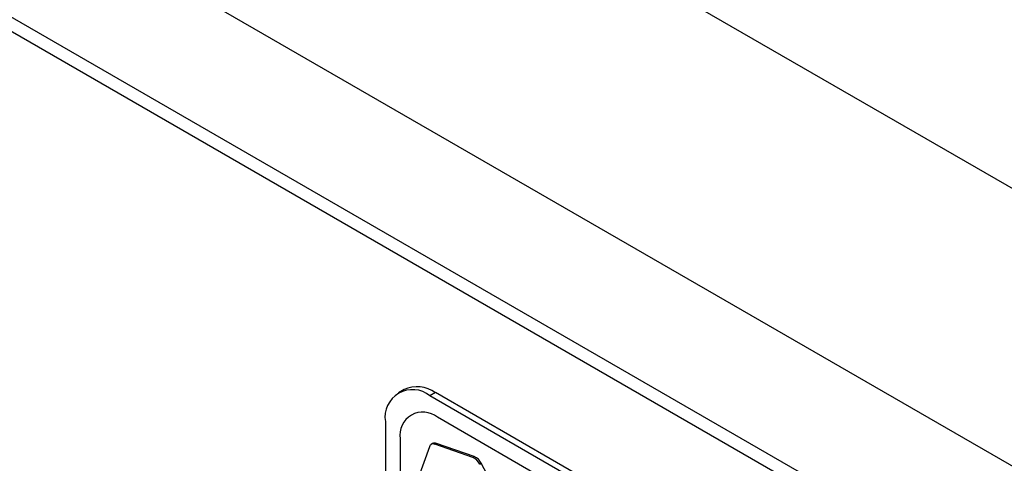
# Model space of a CAD drawing. Units: millimetres. Extents: x 5 to 415, y 5 to 292.
# Drawn here: x 268 to 280, y 208 to 213 of the extents above; entities that cross this region are included whole.
import ezdxf

# ---------------------------------------------------------------- set-up
doc = ezdxf.new("R2010")
doc.units = ezdxf.units.MM

msp = doc.modelspace()

# ---------------------------------------------------------------- linework, layer by layer
at = {"color": 7, "linetype": 'Continuous', "lineweight": 25}
for p, q in [((330.096, 182.202), (250.546, 228.125)), ((328.664, 179.722), (249.114, 225.645)), ((328.664, 178.191), (249.114, 224.114)), ((249.218, 223.885), (328.768, 177.962)), ((272.746, 208.735), (272.679, 208.697)), ((273.121, 208.698), (273.054, 208.66)), ((279.065, 205.19), (273.054, 208.66)), ((279.131, 205.228), (273.121, 208.698)), ((278.976, 205.037), (273.143, 208.405)), ((272.524, 208.353), (272.524, 203.454)), ((272.701, 208.149), (272.701, 203.454)), ((273.048, 208.054), (272.9, 207.636)), ((273.086, 208.091), (273.069, 208.081)), ((273.114, 208.083), (273.132, 208.093)), ((273.564, 207.927), (273.114, 208.083)), ((273.582, 207.937), (273.132, 208.093)), ((273.564, 207.927), (273.582, 207.937)), ((273.648, 207.846), (273.666, 207.856)), ((273.969, 207.283), (273.666, 207.856))]:
    msp.add_line(p, q, dxfattribs=at)
for centre, radius, start, end in [((272.847, 208.406), 0.328, 50.7966, 189.2141), ((272.901, 208.391), 0.377, 54.3825, 114.3069), ((272.97, 208.193), 0.273, 50.7965, 189.2143), ((273.094, 208.039), 0.0483, 65.0266, 162.2727), ((273.111, 208.044), 0.053, 67.0991, 117.5727), ((273.497, 207.774), 0.167, 25.5102, 66.3714), ((273.515, 207.784), 0.167, 25.5102, 66.3714)]:
    msp.add_arc(centre, radius, start, end, dxfattribs=at)

doc.saveas('drawing.dxf')
